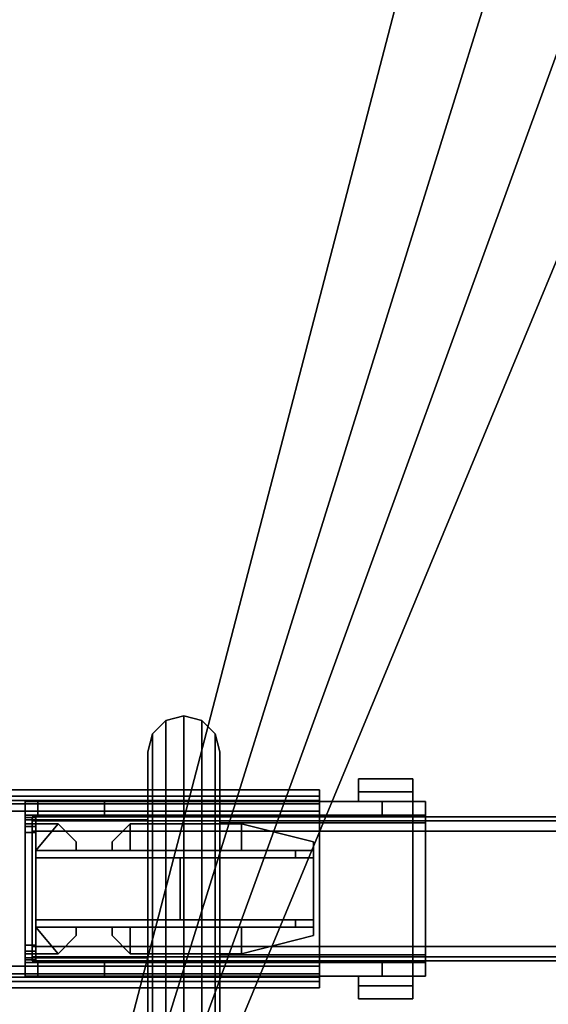
# Model space of a CAD drawing. Units: inches. Extents: x 0 to 330, y -2 to 208.
# Drawn here: x 204 to 210, y 40 to 51 of the extents above; entities that cross this region are included whole.
import ezdxf

# ---------------------------------------------------------------- set-up
doc = ezdxf.new("R2010")
doc.units = ezdxf.units.IN
doc.header["$MEASUREMENT"] = 0
for name, color, linetype in [('A-FURN-3-HARDWARE-BEAMCLAMP', 3, 'Continuous'), ('A-FURN-3-HARDWARE-BEAMINSERT', 3, 'Continuous'), ('A-FURN-3-STRUCTURE-BEAM', 3, 'Continuous'), ('A-FURN-3-STRUCTURE-LEG', 3, 'Continuous'), ('A-FURN-3-WKSURF-LAM', 1, 'Continuous'), ('A-FURN-3-WKSURF-TOPEDGE', 1, 'Continuous'), ('A-FURN-P-HARDWARE-T', 7, 'Continuous'), ('A-FURN-P-STRUCTURE-T', 7, 'Continuous'), ('A-FURN-P-WKSURF-T', 7, 'Continuous')]:
    doc.layers.add(name, color=color, linetype=linetype)
doc.styles.get("Standard").update_dxf_attribs({"font": 'arial.ttf'})

# ---------------------------------------------------------------- blocks, each defined once
blk = doc.blocks.new('3_GNTRG-3072GL')
at = {"layer": 'A-FURN-P-WKSURF-T', "flags": 1}
for tag, height in [('CAPTG', 2.5), ('CAPPN', 0.001), ('CAPMG', 0.001), ('CAPMC', 0.001), ('CAPQT', 0.001), ('CAPDH', 0.001), ('CAPGC', 0.001)]:
    blk.add_attdef(tag, (0, 0), '', height=height, dxfattribs=at)
at = {"layer": 'A-FURN-3-WKSURF-LAM'}
mesh = blk.add_polyface(dxfattribs=at)
corners = [(0, -29.875, 28.5), (71.88, -29.875, 28.5), (42.43, -5.671, 28.5), (29.45, -5.671, 28.5), (11.898, -1.181, 28.5), (11.187, -1.149, 28.5), (10.481, -1.052, 28.5), (9.786, -0.892, 28.5), (9.076, -0.725, 28.5), (8.354, -0.624, 28.5), (7.625, -0.59, 28.5), (0, -0.59, 28.5), (29.45, -1.181, 28.5), (61.399, -1.052, 28.5), (60.693, -1.149, 28.5), (59.982, -1.181, 28.5), (62.804, -0.725, 28.5), (62.094, -0.892, 28.5), (64.255, -0.59, 28.5), (63.526, -0.624, 28.5), (71.88, -0.59, 28.5), (42.43, -1.181, 28.5)]
mesh.append_faces([[corners[k] for k in face] for face in [(12, 4, 0, 3), (2, 1, 15, 21)]], dxfattribs={"vtx0": -1, "vtx1": -1, "vtx2": -1})
mesh.append_faces([[corners[k] for k in face] for face in [(0, 4, 5, 6), (0, 6, 7, 8), (0, 8, 9, 10)]], dxfattribs={"vtx0": -1, "vtx3": -1})
mesh.append_faces([[corners[k] for k in face] for face in [(20, 18, 1, 1)]], dxfattribs={"vtx1": -1, "vtx2": -1})
mesh.append_faces([[corners[k] for k in face] for face in [(0, 1, 2, 3)]], dxfattribs={"vtx1": -1, "vtx2": -1, "vtx3": -1})
mesh.append_faces([[corners[k] for k in face] for face in [(10, 11, 0, 0), (13, 14, 15, 1), (16, 17, 13, 1), (18, 19, 16, 1)]], dxfattribs={"vtx2": -1, "vtx3": -1})
mesh = blk.add_polyface(dxfattribs=at)
corners = [(42.43, -5.671, 27.45), (71.88, -29.875, 27.45), (0, -29.875, 27.45), (29.45, -5.671, 27.45), (11.187, -1.149, 27.45), (11.898, -1.181, 27.45), (10.481, -1.052, 27.45), (9.786, -0.892, 27.45), (9.076, -0.725, 27.45), (8.354, -0.624, 27.45), (7.625, -0.59, 27.45), (0, -0.59, 27.45), (61.399, -1.052, 27.45), (59.982, -1.181, 27.45), (60.693, -1.149, 27.45), (62.804, -0.725, 27.45), (62.094, -0.892, 27.45), (64.255, -0.59, 27.45), (63.526, -0.624, 27.45), (71.88, -0.59, 27.45), (29.45, -1.181, 27.45), (42.43, -1.181, 27.45)]
mesh.append_faces([[corners[k] for k in face] for face in [(12, 1, 13, 14), (15, 1, 12, 16), (17, 1, 15, 18)]], dxfattribs={"vtx0": -1, "vtx1": -1})
mesh.append_faces([[corners[k] for k in face] for face in [(2, 5, 20, 3)]], dxfattribs={"vtx0": -1, "vtx1": -1, "vtx3": -1})
mesh.append_faces([[corners[k] for k in face] for face in [(0, 1, 2, 3)]], dxfattribs={"vtx0": -1, "vtx2": -1, "vtx3": -1})
mesh.append_faces([[corners[k] for k in face] for face in [(4, 5, 2, 6), (7, 6, 2, 8), (9, 8, 2, 10), (11, 10, 2, 2)]], dxfattribs={"vtx1": -1, "vtx2": -1})
mesh.append_faces([[corners[k] for k in face] for face in [(0, 21, 13, 1)]], dxfattribs={"vtx1": -1, "vtx2": -1, "vtx3": -1})
mesh.append_faces([[corners[k] for k in face] for face in [(17, 19, 1, 1)]], dxfattribs={"vtx2": -1, "vtx3": -1})
at = {"layer": 'A-FURN-3-WKSURF-TOPEDGE'}
mesh = blk.add_polyface(dxfattribs=at)
corners = [(11.187, -1.149, 28.5), (11.898, -1.181, 28.5), (11.898, -1.181, 27.45), (11.187, -1.149, 27.45), (10.481, -1.052, 28.5), (10.481, -1.052, 27.45), (9.786, -0.892, 28.5), (9.786, -0.892, 27.45), (8.354, -0.624, 27.45), (7.625, -0.59, 27.45), (7.625, -0.59, 28.5), (8.354, -0.624, 28.5), (9.076, -0.725, 27.45), (9.076, -0.725, 28.5), (0, -29.875, 27.45), (71.88, -29.875, 27.45), (71.88, -29.875, 28.5), (0, -29.875, 28.5), (71.88, -0.59, 27.45), (71.88, -0.59, 28.5), (0, -0.59, 28.5), (0, -0.59, 27.45), (60.693, -1.149, 27.45), (59.982, -1.181, 27.45), (59.982, -1.181, 28.5), (60.693, -1.149, 28.5), (61.399, -1.052, 27.45), (61.399, -1.052, 28.5), (62.094, -0.892, 27.45), (62.094, -0.892, 28.5), (63.526, -0.624, 28.5), (64.255, -0.59, 28.5), (64.255, -0.59, 27.45), (63.526, -0.624, 27.45), (62.804, -0.725, 28.5), (62.804, -0.725, 27.45), (29.45, -5.671, 27.45), (29.45, -1.181, 27.45), (29.45, -1.181, 28.5), (29.45, -5.671, 28.5), (42.43, -5.671, 28.5), (42.43, -5.671, 27.45), (42.43, -1.181, 27.45), (42.43, -1.181, 28.5)]
mesh.append_faces([[corners[k] for k in face] for face in [(8, 9, 10, 11), (12, 8, 11, 13), (7, 12, 13, 6), (14, 15, 16, 17), (16, 15, 18, 19), (14, 17, 20, 21), (10, 9, 21, 20), (30, 31, 32, 33), (34, 30, 33, 35), (29, 34, 35, 28), (19, 18, 32, 31), (36, 37, 38, 39), (36, 39, 40, 41), (42, 41, 40, 43), (2, 1, 38, 37), (42, 43, 24, 23)]])
mesh.append_faces([[corners[k] for k in face] for face in [(6, 4, 5, 7), (28, 26, 27, 29)]], dxfattribs={"vtx1": -1})
mesh.append_faces([[corners[k] for k in face] for face in [(4, 0, 3, 5), (26, 22, 25, 27)]], dxfattribs={"vtx1": -1, "vtx3": -1})
mesh.append_faces([[corners[k] for k in face] for face in [(0, 1, 2, 3), (22, 23, 24, 25)]], dxfattribs={"vtx3": -1})
blk = doc.blocks.new('3_GNLFSN-60')
at = {"layer": 'A-FURN-P-STRUCTURE-T', "flags": 1}
for tag, height in [('CAPTG', 2.5), ('CAPPN', 0.001), ('CAPMG', 0.001), ('CAPMC', 0.001), ('CAPQT', 0.001), ('CAPDH', 0.001), ('CAPGC', 0.001)]:
    blk.add_attdef(tag, (0, 0), '', height=height, dxfattribs=at)
at = {"layer": 'A-FURN-3-STRUCTURE-LEG'}
mesh = blk.add_polyface(dxfattribs=at)
corners = [(4.077, -19.823, 25.718), (4.077, -21.516, 25.718), (4.077, -21.516, 25.6), (4.077, -19.823, 25.6), (4.077, -19.587, 26.978), (4.077, -19.705, 26.978), (4.077, -19.705, 25.836), (4.077, -19.587, 25.836), (-4.152, -19.656, 25.669), (-4.152, -19.587, 25.836), (4.077, -19.656, 25.669), (-4.152, -19.823, 25.6), (4.077, -21.634, 25.836), (4.077, -21.634, 26.978), (4.077, -21.752, 26.978), (4.077, -21.752, 25.836), (-4.152, -21.683, 25.669), (4.077, -21.683, 25.669), (-4.152, -21.752, 25.836), (-4.152, -21.516, 25.6), (4.077, -21.6, 25.752), (-4.152, -21.6, 25.752), (-4.152, -21.634, 25.836), (-4.152, -21.516, 25.718), (-4.152, -19.74, 25.752), (4.077, -19.74, 25.752), (-4.152, -19.705, 25.836), (-4.152, -19.823, 25.718), (-4.152, -19.705, 26.978), (-4.152, -19.587, 26.978), (-4.152, -21.634, 26.978), (-4.152, -21.752, 26.978), (-2.006, -19.587, 26.978), (-2.006, -19.705, 26.978), (-2.006, -21.752, 26.978), (-2.006, -21.634, 26.978), (0.671, -21.752, 27.096), (0.671, -21.634, 27.096), (-2.006, -21.634, 27.096), (-2.006, -21.752, 27.096), (0.671, -21.752, 26.978), (0.671, -21.634, 26.978), (-2.006, -19.705, 27.096), (0.671, -19.705, 27.096), (0.671, -19.587, 27.096), (-2.006, -19.587, 27.096), (0.671, -19.705, 26.978), (0.671, -19.587, 26.978)]
mesh.append_faces([[corners[k] for k in face] for face in [(0, 1, 2, 3), (4, 5, 6, 7), (8, 9, 7, 10), (8, 10, 3, 11), (12, 13, 14, 15), (16, 17, 15, 18), (19, 2, 17, 16), (27, 23, 1, 0), (11, 3, 2, 19), (9, 26, 28, 29), (30, 22, 18, 31), (23, 27, 11, 19), (29, 28, 33, 32), (30, 31, 34, 35), (36, 37, 38, 39), (40, 41, 37, 36), (41, 40, 14, 13), (42, 43, 44, 45), (46, 47, 44, 43), (47, 46, 5, 4), (35, 34, 39, 38), (32, 33, 42, 45)]])
mesh.append_faces([[corners[k] for k in face] for face in [(20, 21, 22, 12), (24, 25, 6, 26), (10, 25, 0, 3)]], dxfattribs={"vtx0": -1})
mesh.append_faces([[corners[k] for k in face] for face in [(36, 34, 18, 40), (39, 34, 36, 36), (43, 33, 26, 46), (42, 33, 43, 43)]], dxfattribs={"vtx0": -1, "vtx1": -1, "vtx2": -1})
mesh.append_faces([[corners[k] for k in face] for face in [(32, 9, 29, 29), (35, 22, 30, 30), (18, 34, 31, 31), (26, 33, 28, 28)]], dxfattribs={"vtx0": -1, "vtx2": -1})
mesh.append_faces([[corners[k] for k in face] for face in [(32, 45, 44, 44), (35, 38, 37, 37)]], dxfattribs={"vtx0": -1, "vtx2": -1, "vtx3": -1})
mesh.append_faces([[corners[k] for k in face] for face in [(15, 17, 20, 12), (22, 21, 16, 18), (27, 24, 8, 11), (14, 40, 18, 15), (5, 46, 26, 6)]], dxfattribs={"vtx1": -1})
mesh.append_faces([[corners[k] for k in face] for face in [(44, 47, 9, 32), (37, 41, 22, 35)]], dxfattribs={"vtx1": -1, "vtx2": -1, "vtx3": -1})
mesh.append_faces([[corners[k] for k in face] for face in [(1, 23, 21, 20), (27, 0, 25, 24), (7, 6, 25, 10), (4, 7, 9, 47), (13, 12, 22, 41)]], dxfattribs={"vtx2": -1})
mesh.append_faces([[corners[k] for k in face] for face in [(17, 2, 1, 20), (21, 23, 19, 16), (24, 26, 9, 8)]], dxfattribs={"vtx3": -1})
blk = doc.blocks.new('XGNBR_72_1T')
at = {"layer": 'A-FURN-3-STRUCTURE-BEAM'}
mesh = blk.add_polyface(dxfattribs=at)
corners = [(0.865, -20.04, 25.718), (71.015, -20.04, 25.718), (71.015, -21.3, 25.718), (0.865, -21.3, 25.718), (0.865, -21.3, 26.899), (71.015, -21.3, 26.899), (71.015, -20.04, 26.899), (0.865, -20.04, 26.899), (71.015, -19.928, 26.853), (0.865, -19.928, 26.853), (0.865, -19.882, 26.741), (71.015, -19.882, 26.741), (71.015, -19.882, 25.875), (0.865, -19.882, 25.875), (0.865, -19.928, 25.764), (71.015, -19.928, 25.764), (71.015, -21.411, 25.764), (0.865, -21.411, 25.764), (0.865, -21.457, 25.875), (71.015, -21.457, 25.875), (71.015, -21.457, 26.741), (0.865, -21.457, 26.741), (71.015, -21.411, 26.853), (0.865, -21.411, 26.853), (0.865, -20.055, 25.797), (0.865, -19.989, 25.824), (0.865, -19.961, 25.891), (0.865, -19.961, 26.726), (0.865, -19.989, 26.793), (0.865, -20.055, 26.82), (0.865, -21.284, 26.82), (0.865, -21.351, 26.793), (0.865, -21.378, 26.726), (0.865, -21.378, 25.891), (0.865, -21.351, 25.824), (0.865, -21.284, 25.797), (71.015, -21.284, 25.797), (71.015, -21.351, 25.824), (71.015, -21.378, 25.891), (71.015, -21.378, 26.726), (71.015, -21.351, 26.793), (71.015, -21.284, 26.82), (71.015, -20.055, 26.82), (71.015, -19.989, 26.793), (71.015, -19.961, 26.726), (71.015, -19.961, 25.891), (71.015, -19.989, 25.824), (71.015, -20.055, 25.797)]
mesh.append_faces([[corners[k] for k in face] for face in [(0, 1, 2, 3), (4, 5, 6, 7), (7, 6, 8, 9), (10, 11, 12, 13), (9, 8, 11, 10), (14, 13, 12, 15), (0, 14, 15, 1), (3, 2, 16, 17), (18, 19, 20, 21), (17, 16, 19, 18), (21, 20, 22, 23), (23, 22, 5, 4)]])
mesh.append_faces([[corners[k] for k in face] for face in [(14, 25, 26, 13), (10, 27, 28, 9), (7, 29, 30, 4), (23, 31, 32, 21), (18, 33, 34, 17), (3, 35, 24, 0), (16, 37, 38, 19), (20, 39, 40, 22), (5, 41, 42, 6), (8, 43, 44, 11), (12, 45, 46, 15), (1, 47, 36, 2)]], dxfattribs={"vtx0": -1, "vtx2": -1})
mesh.append_faces([[corners[k] for k in face] for face in [(14, 0, 24, 25), (10, 13, 26, 27), (7, 9, 28, 29), (23, 4, 30, 31), (18, 21, 32, 33), (3, 17, 34, 35), (16, 2, 36, 37), (20, 19, 38, 39), (5, 22, 40, 41), (8, 6, 42, 43), (12, 11, 44, 45), (1, 15, 46, 47)]], dxfattribs={"vtx1": -1, "vtx3": -1})
blk = doc.blocks.new('3_GNBR-72_____XI_____QUALIFIER_____1_____XO')
blk.add_blockref('XGNBR_72_1T', (0, 0))
at = {"layer": 'A-FURN-P-STRUCTURE-T'}
blk.add_attdef('CAPTG', (0, 1), '', height=2.5, dxfattribs=at)
at = {"layer": 'A-FURN-P-STRUCTURE-T', "flags": 1}
for tag in ['CAPPN', 'CAPMG', 'CAPMC', 'CAPQT', 'CAPDH']:
    blk.add_attdef(tag, (0, 0), '', height=0.001, dxfattribs=at)
blk = doc.blocks.new('XGNHPF_9T')
at = {"layer": 'A-FURN-3-HARDWARE-BEAMCLAMP'}
mesh = blk.add_polyface(dxfattribs=at)
corners = [(2.991, -22.166, 27.049), (2.991, -22.166, 27.45), (2.938, -22.363, 27.45), (2.938, -22.363, 27.049), (2.794, -22.507, 27.45), (2.794, -22.507, 27.049), (2.597, -22.559, 27.45), (2.597, -22.559, 27.049), (2.4, -22.507, 27.45), (2.4, -22.507, 27.049), (2.256, -22.363, 27.45), (2.256, -22.363, 27.049), (2.204, -22.166, 27.45), (2.204, -22.166, 27.049), (2.256, -18.977, 27.049), (2.204, -19.174, 27.049), (2.204, -19.174, 27.45), (2.256, -18.977, 27.45), (2.4, -18.833, 27.049), (2.4, -18.833, 27.45), (2.597, -18.78, 27.049), (2.597, -18.78, 27.45), (2.794, -18.833, 27.049), (2.794, -18.833, 27.45), (2.938, -18.977, 27.049), (2.938, -18.977, 27.45), (2.991, -19.174, 27.049), (2.991, -19.174, 27.45)]
mesh.append_faces([[corners[k] for k in face] for face in [(0, 1, 2, 3), (3, 2, 4, 5), (5, 4, 6, 7), (7, 6, 8, 9), (9, 8, 10, 11), (11, 10, 12, 13), (14, 15, 16, 17), (18, 14, 17, 19), (20, 18, 19, 21), (22, 20, 21, 23), (24, 22, 23, 25), (26, 24, 25, 27), (15, 13, 12, 16), (0, 26, 27, 1)]])
mesh.append_faces([[corners[k] for k in face] for face in [(10, 17, 16, 12)]], dxfattribs={"vtx0": -1})
mesh.append_faces([[corners[k] for k in face] for face in [(2, 25, 23, 4), (4, 23, 21, 6), (6, 21, 19, 8), (8, 19, 17, 10)]], dxfattribs={"vtx0": -1, "vtx2": -1})
mesh.append_faces([[corners[k] for k in face] for face in [(0, 3, 24, 26)]], dxfattribs={"vtx1": -1})
mesh.append_faces([[corners[k] for k in face] for face in [(9, 11, 14, 18), (7, 9, 18, 20), (5, 7, 20, 22), (3, 5, 22, 24)]], dxfattribs={"vtx1": -1, "vtx3": -1})
mesh.append_faces([[corners[k] for k in face] for face in [(1, 27, 25, 2)]], dxfattribs={"vtx2": -1})
mesh.append_faces([[corners[k] for k in face] for face in [(11, 13, 15, 14)]], dxfattribs={"vtx3": -1})
mesh = blk.add_polyface(dxfattribs=at)
corners = [(0.865, -21.623, 26.723), (0.865, -21.475, 26.723), (1.004, -21.475, 26.584), (1.004, -21.623, 26.584), (1.731, -21.623, 26.584), (1.731, -21.475, 26.584), (2.204, -21.475, 26.112), (2.204, -21.623, 26.112), (4.763, -21.623, 26.112), (4.763, -21.475, 26.112), (5.235, -21.475, 26.584), (5.235, -21.623, 26.584), (5.235, -21.623, 26.914), (5.235, -21.475, 26.899), (0.865, -21.475, 26.899), (0.865, -21.623, 27.054), (0.865, -19.864, 26.899), (0.865, -19.717, 27.054), (0.865, -19.864, 26.723), (0.865, -19.717, 26.723), (1.004, -19.717, 26.584), (1.004, -19.864, 26.584), (1.731, -19.864, 26.584), (1.731, -19.717, 26.584), (2.204, -19.717, 26.112), (2.204, -19.864, 26.112), (4.763, -19.864, 26.112), (4.763, -19.717, 26.112), (5.235, -19.717, 26.584), (5.235, -19.864, 26.584), (5.235, -19.864, 26.899), (5.235, -19.717, 26.914), (0.865, -21.422, 27.293), (0.865, -19.917, 27.293), (2.204, -19.717, 27.054), (2.204, -19.917, 27.293), (2.204, -21.422, 27.293), (2.204, -21.623, 27.054), (4.505, -21.729, 26.612), (4.505, -21.623, 26.612), (5.096, -21.623, 26.612), (5.096, -21.729, 26.612), (4.505, -21.729, 26.572), (5.096, -21.729, 26.572), (5.096, -21.871, 26.572), (4.505, -21.871, 26.572), (4.505, -21.871, 26.758), (5.096, -21.871, 26.758), (5.096, -21.623, 27.054), (4.505, -21.623, 27.054), (2.991, -21.623, 27.054), (5.096, -21.389, 27.332), (2.991, -21.389, 27.332), (2.991, -19.95, 27.332), (5.096, -19.95, 27.332), (5.096, -19.61, 26.612), (5.096, -19.717, 26.612), (4.505, -19.717, 26.612), (4.505, -19.61, 26.612), (5.096, -19.61, 26.572), (4.505, -19.61, 26.572), (4.505, -19.469, 26.572), (5.096, -19.469, 26.572), (5.096, -19.469, 26.758), (4.505, -19.469, 26.758), (4.505, -19.717, 27.054), (5.096, -19.717, 27.054), (2.991, -19.717, 27.054), (5.235, -19.95, 27.193), (5.235, -21.389, 27.193)]
mesh.append_faces([[corners[k] for k in face] for face in [(0, 1, 2, 3), (5, 4, 3, 2), (4, 5, 6, 7), (9, 8, 7, 6), (8, 9, 10, 11), (18, 19, 20, 21), (23, 22, 21, 20), (22, 23, 24, 25), (27, 26, 25, 24), (26, 27, 28, 29), (17, 15, 32, 33), (34, 17, 33, 35), (35, 33, 32, 36), (37, 36, 32, 15), (38, 39, 40, 41), (42, 38, 41, 43), (44, 45, 42, 43), (46, 45, 44, 47), (48, 49, 46, 47), (38, 46, 49, 39), (45, 46, 38, 42), (41, 40, 48, 47), (44, 43, 41, 47), (50, 48, 51, 52), (53, 52, 51, 54), (55, 56, 57, 58), (59, 55, 58, 60), (59, 60, 61, 62), (63, 62, 61, 64), (63, 64, 65, 66), (57, 65, 64, 58), (60, 58, 64, 61), (63, 66, 56, 55), (63, 55, 59, 62), (53, 54, 66, 67), (31, 66, 54, 68), (69, 68, 54, 51), (69, 51, 48, 12), (14, 16, 30, 13)]])
mesh.append_faces([[corners[k] for k in face] for face in [(5, 10, 9, 6), (23, 28, 27, 24)]], dxfattribs={"vtx0": -1})
mesh.append_faces([[corners[k] for k in face] for face in [(1, 10, 5, 2), (19, 28, 23, 20), (22, 29, 18, 21), (4, 11, 0, 3)]], dxfattribs={"vtx0": -1, "vtx1": -1})
mesh.append_faces([[corners[k] for k in face] for face in [(68, 30, 31, 31)]], dxfattribs={"vtx0": -1, "vtx1": -1, "vtx2": -1})
mesh.append_faces([[corners[k] for k in face] for face in [(30, 68, 69, 13), (12, 15, 0, 11)]], dxfattribs={"vtx0": -1, "vtx2": -1})
mesh.append_faces([[corners[k] for k in face] for face in [(13, 69, 12, 12)]], dxfattribs={"vtx0": -1, "vtx2": -1, "vtx3": -1})
mesh.append_faces([[corners[k] for k in face] for face in [(26, 29, 22, 25), (8, 11, 4, 7)]], dxfattribs={"vtx1": -1})
mesh.append_faces([[corners[k] for k in face] for face in [(66, 31, 17, 17)]], dxfattribs={"vtx1": -1, "vtx2": -1})
mesh.append_faces([[corners[k] for k in face] for face in [(16, 14, 15, 17), (19, 17, 31, 28)]], dxfattribs={"vtx1": -1, "vtx3": -1})
mesh.append_faces([[corners[k] for k in face] for face in [(30, 16, 18, 29)]], dxfattribs={"vtx2": -1})
mesh.append_faces([[corners[k] for k in face] for face in [(12, 48, 15, 15)]], dxfattribs={"vtx2": -1, "vtx3": -1})
mesh.append_faces([[corners[k] for k in face] for face in [(12, 11, 10, 13), (14, 1, 0, 15), (30, 29, 28, 31), (17, 19, 18, 16), (1, 14, 13, 10)]], dxfattribs={"vtx3": -1})
at = {"layer": 'A-FURN-3-HARDWARE-BEAMINSERT'}
mesh = blk.add_polyface(dxfattribs=at)
corners = [(0.865, -19.961, 26.407), (0.983, -19.961, 26.407), (0.983, -19.892, 26.407), (0.865, -19.892, 26.407), (0.865, -19.892, 26.21), (0.983, -19.892, 26.21), (0.983, -19.961, 26.21), (0.865, -19.961, 26.21)]
mesh.append_faces([[corners[k] for k in face] for face in [(0, 1, 2, 3), (4, 3, 2, 5), (4, 5, 6, 7), (4, 7, 0, 3), (1, 6, 5, 2)]])
mesh = blk.add_polyface(dxfattribs=at)
corners = [(0.865, -19.961, 26.726), (0.865, -19.961, 25.891), (0.865, -19.989, 25.824), (0.865, -19.989, 26.793), (0.865, -20.055, 26.82), (0.865, -20.055, 25.797), (0.865, -21.284, 25.797), (0.865, -21.284, 26.82), (0.865, -21.351, 26.793), (0.865, -21.351, 25.824), (0.865, -21.378, 25.891), (0.865, -21.378, 26.726), (0.983, -21.378, 26.726), (0.983, -21.351, 26.793), (0.983, -21.284, 26.82), (0.983, -20.055, 26.82), (0.983, -19.989, 26.793), (0.983, -19.961, 26.726), (0.983, -19.961, 25.891), (0.983, -19.989, 25.824), (0.983, -20.055, 25.797), (0.983, -21.284, 25.797), (0.983, -21.351, 25.824), (0.983, -21.378, 25.891)]
mesh.append_faces([[corners[k] for k in face] for face in [(0, 1, 2, 3), (4, 3, 2, 5), (4, 5, 6, 7), (8, 7, 6, 9), (8, 9, 10, 11), (11, 12, 13, 8), (7, 8, 13, 14), (7, 14, 15, 4), (3, 4, 15, 16), (3, 16, 17, 0), (1, 0, 17, 18), (1, 18, 19, 2), (5, 2, 19, 20), (5, 20, 21, 6), (9, 6, 21, 22), (9, 22, 23, 10), (11, 10, 23, 12)]])
mesh = blk.add_polyface(dxfattribs=at)
corners = [(1.226, -19.961, 26.348), (0.983, -19.961, 26.348), (0.983, -20.252, 26.348), (1.423, -20.252, 26.348), (1.423, -20.158, 26.348), (1.423, -20.158, 26.269), (1.423, -20.252, 26.269), (0.983, -20.252, 26.269), (1.226, -19.961, 26.269), (0.983, -19.961, 26.269)]
mesh.append_faces([[corners[k] for k in face] for face in [(5, 4, 3, 6), (4, 5, 8, 0), (1, 0, 8, 9)]])
mesh.append_faces([[corners[k] for k in face] for face in [(0, 2, 3, 4)]], dxfattribs={"vtx0": -1})
mesh.append_faces([[corners[k] for k in face] for face in [(9, 8, 7, 7)]], dxfattribs={"vtx1": -1, "vtx2": -1})
mesh.append_faces([[corners[k] for k in face] for face in [(5, 6, 7, 8)]], dxfattribs={"vtx2": -1})
mesh.append_faces([[corners[k] for k in face] for face in [(0, 1, 2, 2)]], dxfattribs={"vtx2": -1, "vtx3": -1})
mesh = blk.add_polyface(dxfattribs=at)
corners = [(3.227, -19.961, 26.348), (2.013, -19.961, 26.348), (2.013, -20.252, 26.348), (3.227, -20.252, 26.348), (4.014, -20.252, 26.348), (4.014, -20.158, 26.348), (4.014, -20.158, 26.269), (4.014, -20.252, 26.269), (3.227, -20.252, 26.269), (3.227, -19.961, 26.269), (2.013, -19.961, 26.269), (2.013, -20.252, 26.269), (1.816, -20.158, 26.348), (1.816, -20.252, 26.348), (1.816, -20.252, 26.269), (1.816, -20.158, 26.269)]
mesh.append_faces([[corners[k] for k in face] for face in [(6, 5, 4, 7), (5, 6, 9, 0), (1, 0, 9, 10), (14, 13, 12, 15), (1, 10, 15, 12)]])
mesh.append_faces([[corners[k] for k in face] for face in [(0, 3, 4, 5), (2, 1, 12, 13)]], dxfattribs={"vtx0": -1})
mesh.append_faces([[corners[k] for k in face] for face in [(0, 1, 2, 3), (10, 9, 8, 11)]], dxfattribs={"vtx1": -1, "vtx3": -1})
mesh.append_faces([[corners[k] for k in face] for face in [(6, 7, 8, 9), (14, 15, 10, 11)]], dxfattribs={"vtx2": -1})
mesh = blk.add_polyface(dxfattribs=at)
corners = [(3.817, -20.252, 25.797), (0.983, -20.252, 25.797), (0.983, -20.252, 26.82), (3.817, -20.252, 26.82), (4.014, -20.252, 26.623), (4.014, -20.252, 25.993), (4.014, -20.331, 25.993), (4.014, -20.331, 26.623), (3.817, -20.331, 26.82), (3.817, -20.331, 25.797), (0.983, -20.331, 25.797), (0.983, -20.331, 26.82), (3.817, -21.008, 25.797), (0.983, -21.008, 25.797), (0.983, -21.008, 26.82), (3.817, -21.008, 26.82), (4.014, -21.008, 26.623), (4.014, -21.008, 25.993), (4.014, -21.087, 25.993), (4.014, -21.087, 26.623), (3.817, -21.087, 26.82), (3.817, -21.087, 25.797), (0.983, -21.087, 25.797), (0.983, -21.087, 26.82), (2.558, -20.331, 26.82), (2.558, -21.008, 26.82), (2.558, -20.331, 25.797), (2.558, -21.008, 25.797)]
mesh.append_faces([[corners[k] for k in face] for face in [(0, 1, 2, 3), (0, 3, 4, 5), (6, 5, 4, 7), (6, 7, 8, 9), (10, 9, 8, 11), (3, 2, 11, 8), (3, 8, 7, 4), (5, 6, 9, 0), (1, 0, 9, 10), (12, 13, 14, 15), (12, 15, 16, 17), (18, 17, 16, 19), (18, 19, 20, 21), (22, 21, 20, 23), (15, 14, 23, 20), (15, 20, 19, 16), (17, 18, 21, 12), (13, 12, 21, 22), (24, 11, 14, 25), (10, 26, 27, 13), (26, 24, 25, 27)]])
mesh = blk.add_polyface(dxfattribs=at)
corners = [(2.558, -20.331, 26.269), (2.558, -21.008, 26.269), (2.558, -21.008, 26.348), (2.558, -20.331, 26.348), (4.014, -21.008, 26.348), (4.014, -21.008, 26.269), (4.014, -20.331, 26.269), (4.014, -20.331, 26.348)]
mesh.append_faces([[corners[k] for k in face] for face in [(0, 1, 2, 3), (4, 5, 6, 7), (2, 4, 7, 3), (6, 5, 1, 0)]])
mesh = blk.add_polyface(dxfattribs=at)
corners = [(0.983, -21.378, 26.348), (1.226, -21.378, 26.348), (0.983, -21.087, 26.348), (1.423, -21.181, 26.348), (1.423, -21.087, 26.348), (1.423, -21.087, 26.269), (1.423, -21.181, 26.269), (1.226, -21.378, 26.269), (0.983, -21.087, 26.269), (0.983, -21.378, 26.269)]
mesh.append_faces([[corners[k] for k in face] for face in [(5, 4, 3, 6), (1, 7, 6, 3), (9, 7, 1, 0)]])
mesh.append_faces([[corners[k] for k in face] for face in [(7, 8, 5, 6)]], dxfattribs={"vtx0": -1})
mesh.append_faces([[corners[k] for k in face] for face in [(0, 1, 2, 2)]], dxfattribs={"vtx1": -1, "vtx2": -1})
mesh.append_faces([[corners[k] for k in face] for face in [(3, 4, 2, 1)]], dxfattribs={"vtx2": -1})
mesh.append_faces([[corners[k] for k in face] for face in [(7, 9, 8, 8)]], dxfattribs={"vtx2": -1, "vtx3": -1})
mesh = blk.add_polyface(dxfattribs=at)
corners = [(3.227, -21.087, 26.348), (2.013, -21.087, 26.348), (2.013, -21.378, 26.348), (3.227, -21.378, 26.348), (4.014, -21.181, 26.348), (4.014, -21.087, 26.348), (4.014, -21.087, 26.269), (4.014, -21.181, 26.269), (3.227, -21.378, 26.269), (3.227, -21.087, 26.269), (2.013, -21.087, 26.269), (2.013, -21.378, 26.269), (1.816, -21.087, 26.348), (1.816, -21.181, 26.348), (1.816, -21.181, 26.269), (1.816, -21.087, 26.269)]
mesh.append_faces([[corners[k] for k in face] for face in [(6, 5, 4, 7), (3, 8, 7, 4), (11, 8, 3, 2), (14, 13, 12, 15), (13, 14, 11, 2)]])
mesh.append_faces([[corners[k] for k in face] for face in [(8, 9, 6, 7), (10, 11, 14, 15)]], dxfattribs={"vtx0": -1})
mesh.append_faces([[corners[k] for k in face] for face in [(0, 1, 2, 3), (10, 9, 8, 11)]], dxfattribs={"vtx1": -1, "vtx3": -1})
mesh.append_faces([[corners[k] for k in face] for face in [(4, 5, 0, 3), (12, 13, 2, 1)]], dxfattribs={"vtx2": -1})
mesh = blk.add_polyface(dxfattribs=at)
corners = [(0.983, -21.378, 26.407), (0.865, -21.378, 26.407), (0.865, -21.447, 26.407), (0.983, -21.447, 26.407), (0.983, -21.447, 26.21), (0.865, -21.447, 26.21), (0.865, -21.378, 26.21), (0.983, -21.378, 26.21)]
mesh.append_faces([[corners[k] for k in face] for face in [(0, 1, 2, 3), (4, 3, 2, 5), (4, 5, 6, 7), (4, 7, 0, 3), (1, 6, 5, 2)]])
blk = doc.blocks.new('3_GNHPF-_____XI_____QUALIFIER_____9_____XO')
blk.add_blockref('XGNHPF_9T', (0, 0))
at = {"layer": 'A-FURN-P-HARDWARE-T'}
blk.add_attdef('CAPTG', (0, 1), '', height=2.5, dxfattribs=at)
at = {"layer": 'A-FURN-P-HARDWARE-T', "flags": 1}
for tag in ['CAPPN', 'CAPMG', 'CAPMC', 'CAPQT', 'CAPDH']:
    blk.add_attdef(tag, (0, 0), '', height=0.001, dxfattribs=at)

msp = doc.modelspace()

# ---------------------------------------------------------------- block references
for name, p in [('3_GNLFSN-60', (203.01, 61.75)), ('3_GNTRG-3072GL', (203.01, 61.75)), ('3_GNHPF-_____XI_____QUALIFIER_____9_____XO', (203.01, 61.75)), ('3_GNBR-72_____XI_____QUALIFIER_____1_____XO', (203.089, 61.75))]:
    msp.add_blockref(name, p)

doc.saveas('drawing.dxf')
